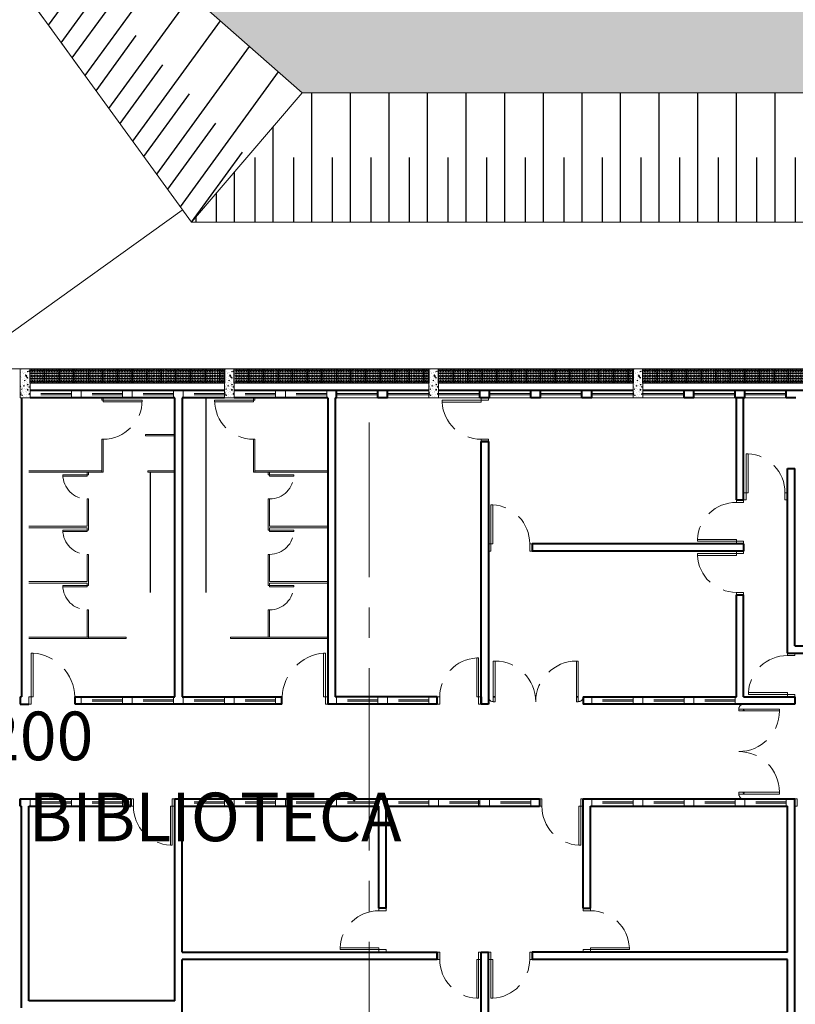
# Model space of a CAD drawing. Units: millimetres. Extents: x 2985 to 4387, y 1143 to 1640.
# Drawn here: x 3805 to 3821, y 1256 to 1276 of the extents above; entities that cross this region are included whole.
import ezdxf

# ---------------------------------------------------------------- set-up
doc = ezdxf.new("R2010")
doc.units = ezdxf.units.MM
doc.header["$LTSCALE"] = 5
doc.linetypes.add('CENTER2', pattern=[1.125, 0.75, -0.125, 0.125, -0.125])
doc.linetypes.add('HIDDEN2', pattern=[0.1875, 0.125, -0.0625])
for name, color, linetype, lineweight in [('Acessibilidade', 150, 'Continuous', 9), ('ARQ_ALV_ALT', 7, 'Continuous', 40), ('ARQ_ALV_CON', 1, 'Continuous', 0), ('ARQ_ALV_DIV', 3, 'Continuous', 20), ('ARQ_ESQ_JAN', 3, 'Continuous', 20), ('ARQ_ESQ_PEI', 2, 'Continuous', 20), ('ARQ_ESQ_POR', 3, 'Continuous', 0), ('ARQ_EST', 6, 'Continuous', 0), ('ARQ_PIS_CAL', 9, 'Continuous', 15), ('ARQ_PRJ_GER', 9, 'HIDDEN2', 5), ('EST_PIL_VIG_LAJ', 6, 'Continuous', 5), ('HATCH', 9, 'Continuous', 5), ('L1', 1, 'Continuous', 0), ('TEXTO', 7, 'Continuous', 15)]:
    doc.layers.add(name, color=color, linetype=linetype, lineweight=lineweight)
for name, color, linetype in [('ARQ_LAY_HID', 2, 'Continuous'), ('piso alerta', 10, 'Continuous'), ('Vegetação', 83, 'Continuous')]:
    doc.layers.add(name, color=color, linetype=linetype)
doc.styles.add('ARIAL', font='arial.ttf')

# ---------------------------------------------------------------- blocks, each defined once
blk = doc.blocks.new('A$C2098290F')
at = {"layer": 'piso alerta'}
blk.add_lwpolyline([(0, 25), (25, 25), (25, 0), (0, 0)], close=True, dxfattribs=at)
for centre in [(3.5, 21.5), (3.5, 17), (8, 21.5), (8, 17), (12.5, 21.5), (12.5, 17), (17, 21.5), (17, 17), (21.5, 21.5), (21.5, 17), (3.5, 12.5), (3.5, 8), (3.5, 3.5), (8, 12.5), (8, 8), (8, 3.5), (12.5, 12.5), (12.5, 8), (12.5, 3.5), (17, 12.5), (17, 8), (17, 3.5), (21.5, 12.5), (21.5, 8), (21.5, 3.5)]:
    blk.add_circle(centre, 1.5, dxfattribs=at)
blk = doc.blocks.new('A$C71732418')
at = {"layer": 'HATCH'}
h = blk.add_hatch(dxfattribs=at)
h.set_pattern_fill('AR-CONC', color=253, scale=0.025, style=0)
h.set_pattern_definition([(50, (113.45312, 45.39118), (0.17931505, -0.01568803), [0.01875, -0.20625]), (355, (113.45312, 45.39118), (-0.03468783, 0.18804803), [0.015, -0.165]), (100.4514, (113.46806, 45.38987), (0.14462735, 0.1723599), [0.01593505, -0.17528553]), (46.1842, (113.45312, 45.44118), (0.26681026, -0.04137975), [0.028125, -0.309375]), (96.6356, (113.47535, 45.43773), (0.2336657, 0.2435295), [0.0239026, -0.2629282]), (351.1842, (113.45312, 45.44118), (0.2336655, 0.2435297), [0.0225, -0.2475]), (21, (113.47812, 45.42868), (0.14922676, -0.10065472), [0.01875, -0.20625]), (326, (113.47812, 45.42868), (0.06082883, 0.1812875), [0.015, -0.165]), (71.4514, (113.49055, 45.42029), (0.21005566, 0.08063262), [0.01593505, -0.17528553]), (37.5, (113.453116, 45.39118), (0.003039964, 0.083223463), [0, -0.163, 0, -0.1675, 0, -0.165625]), (7.5, (113.45312, 45.39118), (0.06576738, 0.09860293), [0, -0.0955, 0, -0.15925, 0, -0.063125]), (327.5, (113.397366, 45.39118), (0.13345561, -0.00563872), [0, -0.0625, 0, -0.195, 0, -0.25875]), (317.5, (113.37237, 45.39118), (0.14579654, 0.02502625), [0, -0.08125, 0, -0.1295, 0, -0.18375])])
h.paths.add_polyline_path([(53.525, 20.981), (53.725, 20.981), (53.725, 21.581), (53.525, 21.581)])
h = blk.add_hatch(dxfattribs=at)
h.set_pattern_fill('AR-CONC', color=253, scale=0.025, style=0)
h.set_pattern_definition([(50, (117.65312, 45.39118), (0.17931505, -0.01568803), [0.01875, -0.20625]), (355, (117.65312, 45.39118), (-0.03468783, 0.18804803), [0.015, -0.165]), (100.4514, (117.66806, 45.38987), (0.14462735, 0.1723599), [0.01593505, -0.17528553]), (46.1842, (117.65312, 45.44118), (0.26681026, -0.04137975), [0.028125, -0.309375]), (96.6356, (117.67535, 45.43773), (0.2336657, 0.2435295), [0.0239026, -0.2629282]), (351.1842, (117.65312, 45.44118), (0.2336655, 0.2435297), [0.0225, -0.2475]), (21, (117.67812, 45.42868), (0.14922676, -0.10065472), [0.01875, -0.20625]), (326, (117.67812, 45.42868), (0.06082883, 0.1812875), [0.015, -0.165]), (71.4514, (117.69055, 45.42029), (0.21005566, 0.08063262), [0.01593505, -0.17528553]), (37.5, (117.653116, 45.39118), (0.003039964, 0.083223463), [0, -0.163, 0, -0.1675, 0, -0.165625]), (7.5, (117.65312, 45.39118), (0.06576738, 0.09860293), [0, -0.0955, 0, -0.15925, 0, -0.063125]), (327.5, (117.597366, 45.39118), (0.13345561, -0.00563872), [0, -0.0625, 0, -0.195, 0, -0.25875]), (317.5, (117.57237, 45.39118), (0.14579654, 0.02502625), [0, -0.08125, 0, -0.1295, 0, -0.18375])])
h.paths.add_polyline_path([(57.725, 20.981), (57.925, 20.981), (57.925, 21.581), (57.725, 21.581)])
h = blk.add_hatch(dxfattribs=at)
h.set_pattern_fill('AR-CONC', color=253, scale=0.025, style=0)
h.set_pattern_definition([(50, (121.85312, 45.39118), (0.17931505, -0.01568803), [0.01875, -0.20625]), (355, (121.85312, 45.39118), (-0.03468783, 0.18804803), [0.015, -0.165]), (100.4514, (121.86806, 45.38987), (0.14462735, 0.1723599), [0.01593505, -0.17528553]), (46.1842, (121.85312, 45.44118), (0.26681026, -0.04137975), [0.028125, -0.309375]), (96.6356, (121.87535, 45.43773), (0.2336657, 0.2435295), [0.0239026, -0.2629282]), (351.1842, (121.85312, 45.44118), (0.2336655, 0.2435297), [0.0225, -0.2475]), (21, (121.87812, 45.42868), (0.14922676, -0.10065472), [0.01875, -0.20625]), (326, (121.87812, 45.42868), (0.06082883, 0.1812875), [0.015, -0.165]), (71.4514, (121.89055, 45.42029), (0.21005566, 0.08063262), [0.01593505, -0.17528553]), (37.5, (121.853116, 45.39118), (0.003039964, 0.083223463), [0, -0.163, 0, -0.1675, 0, -0.165625]), (7.5, (121.85312, 45.39118), (0.06576738, 0.09860293), [0, -0.0955, 0, -0.15925, 0, -0.063125]), (327.5, (121.797366, 45.39118), (0.13345561, -0.00563872), [0, -0.0625, 0, -0.195, 0, -0.25875]), (317.5, (121.77237, 45.39118), (0.14579654, 0.02502625), [0, -0.08125, 0, -0.1295, 0, -0.18375])])
h.paths.add_polyline_path([(61.925, 20.981), (62.125, 20.981), (62.125, 21.581), (61.925, 21.581)])
h = blk.add_hatch(dxfattribs=at)
h.set_pattern_fill('AR-CONC', color=253, scale=0.025, style=0)
h.set_pattern_definition([(50, (126.05312, 45.39118), (0.17931505, -0.01568803), [0.01875, -0.20625]), (355, (126.05312, 45.39118), (-0.03468783, 0.18804803), [0.015, -0.165]), (100.4514, (126.06806, 45.38987), (0.14462735, 0.1723599), [0.01593505, -0.17528553]), (46.1842, (126.05312, 45.44118), (0.26681026, -0.04137975), [0.028125, -0.309375]), (96.6356, (126.07535, 45.43773), (0.2336657, 0.2435295), [0.0239026, -0.2629282]), (351.1842, (126.05312, 45.44118), (0.2336655, 0.2435297), [0.0225, -0.2475]), (21, (126.07812, 45.42868), (0.14922676, -0.10065472), [0.01875, -0.20625]), (326, (126.07812, 45.42868), (0.06082883, 0.1812875), [0.015, -0.165]), (71.4514, (126.09055, 45.42029), (0.21005566, 0.08063262), [0.01593505, -0.17528553]), (37.5, (126.053116, 45.39118), (0.003039964, 0.083223463), [0, -0.163, 0, -0.1675, 0, -0.165625]), (7.5, (126.05312, 45.39118), (0.06576738, 0.09860293), [0, -0.0955, 0, -0.15925, 0, -0.063125]), (327.5, (125.997366, 45.39118), (0.13345561, -0.00563872), [0, -0.0625, 0, -0.195, 0, -0.25875]), (317.5, (125.97237, 45.39118), (0.14579654, 0.02502625), [0, -0.08125, 0, -0.1295, 0, -0.18375])])
h.paths.add_polyline_path([(66.125, 20.981), (66.325, 20.981), (66.325, 21.581), (66.125, 21.581)])
at = {"color": 253, "linetype": 'CENTER2'}
blk.add_line((60.699, 6.044), (60.699, 20.477), dxfattribs=at)
at = {"layer": 'ARQ_ALV_ALT', "color": 253}
for p, q in [((57.725, 21.131), (53.725, 21.131)), ((59.825, 21.131), (57.925, 21.131)), ((60.025, 21.131), (59.825, 21.131)), ((60.025, 20.981), (60.025, 21.131)), ((60.875, 20.981), (60.875, 21.131)), ((61.075, 21.131), (60.875, 21.131)), ((61.075, 20.981), (61.075, 21.131)), ((62.975, 20.981), (62.975, 21.131)), ((63.175, 21.131), (62.975, 21.131)), ((63.175, 20.981), (63.175, 21.131)), ((64.025, 20.981), (64.025, 21.131)), ((64.225, 21.131), (64.025, 21.131)), ((64.225, 20.981), (64.225, 21.131)), ((65.075, 20.981), (65.075, 21.131)), ((65.275, 21.131), (65.075, 21.131)), ((65.275, 20.981), (65.275, 21.131)), ((67.175, 20.981), (67.175, 21.131)), ((67.375, 21.131), (67.175, 21.131)), ((67.375, 20.981), (67.375, 21.131)), ((68.225, 20.981), (68.225, 21.131)), ((68.425, 21.131), (68.225, 21.131)), ((68.425, 20.981), (68.425, 21.131)), ((69.275, 20.981), (69.275, 21.131)), ((69.475, 21.131), (69.275, 21.131)), ((53.55, 20.981), (53.55, 14.831)), ((56.7, 20.981), (53.725, 20.981)), ((56.7, 14.831), (56.7, 20.981)), ((56.85, 20.981), (56.85, 14.831)), ((57.725, 20.981), (56.85, 20.981)), ((59.85, 20.981), (57.925, 20.981)), ((59.85, 20.981), (59.85, 14.681)), ((60, 20.981), (60, 14.831)), ((60, 20.981), (60.025, 20.981)), ((61.075, 20.981), (60.875, 20.981)), ((63.175, 20.981), (62.975, 20.981)), ((64.225, 20.981), (64.025, 20.981)), ((65.275, 20.981), (65.075, 20.981)), ((67.375, 20.981), (67.175, 20.981)), ((68.425, 20.981), (68.225, 20.981)), ((68.25, 18.881), (68.25, 20.981)), ((68.4, 18.881), (68.4, 20.981)), ((69.475, 20.981), (69.275, 20.981)), ((63, 20.081), (63.15, 20.081)), ((63.15, 20.081), (63, 20.081)), ((63, 14.681), (63, 20.081)), ((63.15, 20.081), (63.15, 14.681)), ((69.3, 19.531), (69.45, 19.531)), ((69.3, 15.731), (69.3, 19.531)), ((69.45, 15.881), (69.45, 19.531)), ((68.25, 18.881), (68.4, 18.881)), ((68.4, 17.981), (64.05, 17.981)), ((64.05, 17.981), (64.05, 17.831)), ((64.05, 17.981), (64.05, 17.831)), ((68.4, 17.831), (64.05, 17.831)), ((68.4, 17.981), (68.4, 17.831)), ((68.25, 14.831), (68.25, 16.931)), ((68.25, 16.931), (68.4, 16.931)), ((68.4, 14.831), (68.4, 16.931)), ((69.45, 15.881), (74.55, 15.881)), ((69.3, 15.731), (73, 15.731)), ((53.525, 14.831), (53.525, 14.681)), ((53.525, 14.831), (53.55, 14.831)), ((54.65, 14.831), (56.7, 14.831)), ((54.65, 14.681), (54.65, 14.831)), ((56.85, 14.831), (58.9, 14.831)), ((58.9, 14.681), (58.9, 14.831)), ((62.1, 14.831), (60, 14.831)), ((62.1, 14.681), (62.1, 14.831)), ((63, 14.831), (63, 14.681)), ((65.1, 14.831), (68.25, 14.831)), ((65.1, 14.831), (65.1, 14.681)), ((68.4, 14.831), (69.45, 14.831)), ((69.45, 14.831), (69.45, 14.681)), ((53.525, 14.681), (53.7, 14.681)), ((58.9, 14.681), (54.65, 14.681)), ((62.1, 14.681), (59.85, 14.681)), ((63.15, 14.681), (63, 14.681)), ((69.45, 14.681), (65.1, 14.681)), ((53.525, 12.581), (53.525, 12.731)), ((53.525, 12.731), (53.525, 12.581)), ((53.525, 12.731), (55.8, 12.731)), ((53.525, 12.581), (53.55, 12.581)), ((53.55, 8.431), (53.55, 12.581)), ((53.7, 8.581), (53.7, 12.581)), ((53.7, 12.581), (55.8, 12.581)), ((55.8, 12.731), (55.8, 12.581)), ((55.8, 12.731), (55.8, 12.581)), ((56.7, 12.731), (64.2, 12.731)), ((56.7, 8.581), (56.7, 12.731)), ((56.85, 9.581), (56.85, 12.581)), ((56.85, 12.581), (60.9, 12.581)), ((60.9, 10.481), (60.9, 12.581)), ((61.05, 10.481), (61.05, 12.581)), ((61.05, 12.581), (64.2, 12.581)), ((64.2, 12.731), (64.2, 12.581)), ((65.1, 10.481), (65.1, 12.731)), ((65.1, 12.731), (69.45, 12.731)), ((65.25, 12.581), (69.3, 12.581)), ((65.25, 10.481), (65.25, 12.581)), ((69.3, 9.581), (69.3, 12.581)), ((69.45, 6.431), (69.45, 12.731)), ((61.05, 10.481), (60.9, 10.481)), ((65.1, 10.481), (65.25, 10.481)), ((56.85, 9.581), (62.1, 9.581)), ((62.1, 9.431), (62.1, 9.581)), ((62.1, 9.581), (62.1, 9.431)), ((63, 6.431), (63, 9.581)), ((63, 9.581), (63.15, 9.581)), ((63.15, 6.431), (63.15, 9.581)), ((69.3, 9.581), (64.05, 9.581)), ((64.05, 9.581), (64.05, 9.431)), ((56.85, 6.431), (56.85, 9.431)), ((62.1, 9.431), (56.85, 9.431)), ((69.3, 9.431), (64.05, 9.431)), ((69.3, 6.431), (69.3, 9.431)), ((56.7, 8.581), (53.7, 8.581))]:
    blk.add_line(p, q, dxfattribs=at)
at = {"layer": 'ARQ_ALV_DIV', "color": 253}
for p, q in [((55.2, 20.981), (55.2, 20.931)), ((55.23, 20.931), (55.2, 20.931)), ((55.23, 20.981), (55.23, 20.931)), ((58.32, 20.981), (58.32, 20.931)), ((58.32, 20.931), (58.35, 20.931)), ((58.35, 20.981), (58.35, 20.931)), ((55.2, 20.131), (55.2, 19.451)), ((55.23, 20.131), (55.2, 20.131)), ((55.23, 20.131), (55.23, 19.451)), ((58.32, 20.131), (58.32, 19.451)), ((58.32, 20.131), (58.35, 20.131)), ((58.35, 20.131), (58.35, 19.451)), ((53.7, 19.481), (55.2, 19.481)), ((53.7, 19.451), (55.23, 19.451)), ((54.9, 19.451), (54.9, 19.401)), ((54.93, 19.451), (54.93, 19.401)), ((56.15, 19.481), (56.7, 19.481)), ((56.15, 19.451), (56.15, 19.481)), ((56.15, 19.451), (56.7, 19.451)), ((59.85, 19.451), (58.32, 19.451)), ((59.85, 19.481), (58.35, 19.481)), ((58.62, 19.451), (58.62, 19.401)), ((58.65, 19.451), (58.65, 19.401)), ((54.9, 19.401), (54.93, 19.401)), ((58.65, 19.401), (58.62, 19.401)), ((54.9, 18.901), (54.93, 18.901)), ((54.9, 18.901), (54.9, 18.341)), ((54.93, 18.901), (54.93, 18.261)), ((58.65, 18.901), (58.62, 18.901)), ((58.62, 18.901), (58.62, 18.261)), ((58.65, 18.901), (58.65, 18.341)), ((53.7, 18.341), (54.9, 18.341)), ((53.7, 18.311), (54.9, 18.311)), ((54.9, 18.311), (54.9, 18.261)), ((54.9, 18.261), (54.93, 18.261)), ((58.65, 18.261), (58.62, 18.261)), ((59.85, 18.341), (58.65, 18.341)), ((59.85, 18.311), (58.65, 18.311)), ((58.65, 18.311), (58.65, 18.261)), ((54.9, 17.761), (54.93, 17.761)), ((54.9, 17.761), (54.9, 17.201)), ((54.93, 17.761), (54.93, 17.121)), ((58.65, 17.761), (58.62, 17.761)), ((58.62, 17.761), (58.62, 17.121)), ((58.65, 17.761), (58.65, 17.201)), ((53.7, 17.201), (54.9, 17.201)), ((53.7, 17.171), (54.9, 17.171)), ((54.9, 17.171), (54.9, 17.121)), ((54.9, 17.121), (54.93, 17.121)), ((58.65, 17.121), (58.62, 17.121)), ((59.85, 17.201), (58.65, 17.201)), ((59.85, 17.171), (58.65, 17.171)), ((58.65, 17.171), (58.65, 17.121)), ((54.9, 16.621), (54.93, 16.621)), ((54.9, 16.621), (54.9, 16.061)), ((54.93, 16.621), (54.93, 16.031)), ((58.65, 16.621), (58.62, 16.621)), ((58.62, 16.621), (58.62, 16.061)), ((58.65, 16.621), (58.65, 16.061)), ((53.7, 16.061), (55.7, 16.061)), ((53.7, 16.031), (55.7, 16.031)), ((55.7, 16.061), (55.7, 16.031)), ((59.85, 16.061), (57.85, 16.061)), ((57.85, 16.061), (57.85, 16.031)), ((59.85, 16.031), (57.85, 16.031))]:
    blk.add_line(p, q, dxfattribs=at)
blk.add_lwpolyline([(56.7, 20.228), (56.096, 20.228), (56.096, 20.198), (56.7, 20.198)], dxfattribs=at)
at = {"layer": 'ARQ_ESQ_JAN', "color": 253, "linetype": 'HIDDEN2'}
for p, q in [((54.575, 21.071), (53.725, 21.071)), ((54.575, 20.981), (54.575, 21.131)), ((54.775, 20.981), (54.775, 21.131)), ((55.625, 21.071), (54.775, 21.071)), ((55.625, 20.981), (55.625, 21.131)), ((55.825, 20.981), (55.825, 21.131)), ((56.675, 21.071), (55.825, 21.071)), ((56.675, 20.981), (56.675, 21.131)), ((56.875, 20.981), (56.875, 21.131)), ((57.725, 21.071), (56.875, 21.071)), ((58.775, 21.071), (57.925, 21.071)), ((58.775, 20.981), (58.775, 21.131)), ((58.975, 20.981), (58.975, 21.131)), ((59.825, 21.071), (58.975, 21.071)), ((59.825, 20.981), (59.825, 21.131)), ((54.575, 21.041), (53.725, 21.041)), ((55.625, 21.041), (54.775, 21.041)), ((56.675, 21.041), (55.825, 21.041)), ((57.725, 21.041), (56.875, 21.041)), ((58.775, 21.041), (57.925, 21.041)), ((59.825, 21.041), (58.975, 21.041)), ((54.775, 14.831), (54.775, 14.681)), ((55.625, 14.681), (55.625, 14.831)), ((55.825, 14.681), (55.825, 14.831)), ((56.675, 14.681), (56.675, 14.831)), ((56.875, 14.831), (56.875, 14.681)), ((57.725, 14.681), (57.725, 14.831)), ((57.925, 14.681), (57.925, 14.831)), ((58.775, 14.681), (58.775, 14.831)), ((60.025, 14.681), (60.025, 14.831)), ((60.875, 14.681), (60.875, 14.831)), ((61.075, 14.831), (61.075, 14.681)), ((61.925, 14.681), (61.925, 14.831)), ((65.275, 14.831), (65.275, 14.681)), ((66.125, 14.681), (66.125, 14.831)), ((66.325, 14.681), (66.325, 14.831)), ((67.175, 14.681), (67.175, 14.831)), ((67.375, 14.831), (67.375, 14.681)), ((68.225, 14.681), (68.225, 14.831)), ((55.625, 14.771), (54.775, 14.771)), ((55.625, 14.741), (54.775, 14.741)), ((56.675, 14.771), (55.825, 14.771)), ((56.675, 14.741), (55.825, 14.741)), ((57.725, 14.771), (56.875, 14.771)), ((57.725, 14.741), (56.875, 14.741)), ((58.775, 14.771), (57.925, 14.771)), ((58.775, 14.741), (57.925, 14.741)), ((60.875, 14.771), (60.025, 14.771)), ((60.875, 14.741), (60.025, 14.741)), ((61.925, 14.771), (61.075, 14.771)), ((61.925, 14.741), (61.075, 14.741)), ((66.125, 14.771), (65.275, 14.771)), ((66.125, 14.741), (65.275, 14.741)), ((67.175, 14.771), (66.325, 14.771)), ((67.175, 14.741), (66.325, 14.741)), ((68.225, 14.771), (67.375, 14.771)), ((68.225, 14.741), (67.375, 14.741)), ((53.725, 12.581), (53.725, 12.731)), ((54.575, 12.671), (53.725, 12.671)), ((54.575, 12.641), (53.725, 12.641)), ((54.575, 12.581), (54.575, 12.731)), ((54.775, 12.731), (54.775, 12.581)), ((55.625, 12.671), (54.775, 12.671)), ((55.625, 12.641), (54.775, 12.641)), ((55.625, 12.581), (55.625, 12.731)), ((56.875, 12.731), (56.875, 12.581)), ((57.725, 12.671), (56.875, 12.671)), ((57.725, 12.641), (56.875, 12.641)), ((57.725, 12.581), (57.725, 12.731)), ((57.925, 12.581), (57.925, 12.731)), ((58.775, 12.671), (57.925, 12.671)), ((58.775, 12.641), (57.925, 12.641)), ((58.775, 12.581), (58.775, 12.731)), ((58.975, 12.731), (58.975, 12.581)), ((59.825, 12.671), (58.975, 12.671)), ((59.825, 12.641), (58.975, 12.641)), ((59.825, 12.581), (59.825, 12.731)), ((60.025, 12.581), (60.025, 12.731)), ((60.875, 12.671), (60.025, 12.671)), ((60.875, 12.641), (60.025, 12.641)), ((60.875, 12.581), (60.875, 12.731)), ((61.075, 12.731), (61.075, 12.581)), ((61.925, 12.671), (61.075, 12.671)), ((61.925, 12.641), (61.075, 12.641)), ((61.925, 12.581), (61.925, 12.731)), ((62.125, 12.581), (62.125, 12.731)), ((62.975, 12.671), (62.125, 12.671)), ((62.975, 12.641), (62.125, 12.641)), ((62.975, 12.581), (62.975, 12.731)), ((63.175, 12.731), (63.175, 12.581)), ((64.025, 12.671), (63.175, 12.671)), ((64.025, 12.641), (63.175, 12.641)), ((64.025, 12.581), (64.025, 12.731)), ((65.275, 12.731), (65.275, 12.581)), ((66.125, 12.671), (65.275, 12.671)), ((66.125, 12.641), (65.275, 12.641)), ((66.125, 12.581), (66.125, 12.731)), ((66.325, 12.581), (66.325, 12.731)), ((67.175, 12.671), (66.325, 12.671)), ((67.175, 12.641), (66.325, 12.641)), ((67.175, 12.581), (67.175, 12.731)), ((67.375, 12.731), (67.375, 12.581)), ((68.225, 12.671), (67.375, 12.671)), ((68.225, 12.641), (67.375, 12.641)), ((68.225, 12.581), (68.225, 12.731)), ((68.425, 12.581), (68.425, 12.731)), ((69.275, 12.671), (68.425, 12.671)), ((69.275, 12.641), (68.425, 12.641)), ((69.275, 12.581), (69.275, 12.731))]:
    blk.add_line(p, q, dxfattribs=at)
at = {"layer": 'ARQ_ESQ_JAN', "color": 253, "linetype": 'Continuous'}
for p, q in [((60.875, 21.071), (60.025, 21.071)), ((61.925, 21.071), (61.075, 21.071)), ((62.975, 21.071), (62.125, 21.071)), ((64.025, 21.071), (63.175, 21.071)), ((65.075, 21.071), (64.225, 21.071)), ((66.125, 21.071), (65.275, 21.071)), ((67.175, 21.071), (66.325, 21.071)), ((68.225, 21.071), (67.375, 21.071)), ((69.275, 21.071), (68.425, 21.071)), ((60.875, 21.041), (60.025, 21.041)), ((61.925, 21.041), (61.075, 21.041)), ((62.975, 21.041), (62.125, 21.041)), ((64.025, 21.041), (63.175, 21.041)), ((65.075, 21.041), (64.225, 21.041)), ((66.125, 21.041), (65.275, 21.041)), ((67.175, 21.041), (66.325, 21.041)), ((68.225, 21.041), (67.375, 21.041)), ((69.275, 21.041), (68.425, 21.041)), ((62.95, 12.581), (62.95, 12.731))]:
    blk.add_line(p, q, dxfattribs=at)
at = {"layer": 'ARQ_ESQ_PEI', "color": 253}
for p, q in [((60.875, 21.131), (60.025, 21.131)), ((61.925, 21.131), (61.075, 21.131)), ((62.975, 21.131), (62.125, 21.131)), ((64.025, 21.131), (63.175, 21.131)), ((65.075, 21.131), (64.225, 21.131)), ((66.125, 21.131), (65.275, 21.131)), ((67.175, 21.131), (66.325, 21.131)), ((68.225, 21.131), (67.375, 21.131)), ((69.275, 21.131), (68.425, 21.131)), ((60.875, 20.981), (60.025, 20.981)), ((61.925, 20.981), (61.075, 20.981)), ((62.975, 20.981), (62.125, 20.981)), ((64.025, 20.981), (63.175, 20.981)), ((65.075, 20.981), (64.225, 20.981)), ((66.125, 20.981), (65.275, 20.981)), ((67.175, 20.981), (66.325, 20.981)), ((68.225, 20.981), (67.375, 20.981)), ((69.275, 20.981), (68.425, 20.981))]:
    blk.add_line(p, q, dxfattribs=at)
at = {"layer": 'ARQ_ESQ_POR', "color": 253, "linetype": 'Continuous'}
blk.add_line((62.95, 14.681), (62.95, 14.831), dxfattribs=at)
at = {"layer": 'ARQ_ESQ_POR', "color": 253}
for points in [[(55.23, 20.931), (55.23, 20.901), (56.03, 20.901), (56.03, 20.931)], [(58.32, 20.931), (58.32, 20.901), (57.52, 20.901), (57.52, 20.931)], [(63, 20.931), (63, 20.891), (62.2, 20.891), (62.2, 20.931)], [(63.15, 20.981), (63.15, 20.931), (63, 20.931), (63, 20.981)], [(63.15, 20.131), (63.15, 20.081), (63, 20.081), (63, 20.131)], [(68.45, 19.031), (68.49, 19.031), (68.49, 19.831), (68.45, 19.831)], [(54.4, 19.401), (54.4, 19.371), (54.9, 19.371), (54.9, 19.401)], [(59.15, 19.401), (59.15, 19.371), (58.65, 19.371), (58.65, 19.401)], [(68.25, 18.831), (68.25, 18.881), (68.4, 18.881), (68.4, 18.831)], [(68.4, 19.031), (68.45, 19.031), (68.45, 18.881), (68.4, 18.881)], [(69.25, 19.031), (69.3, 19.031), (69.3, 18.881), (69.25, 18.881)], [(63.2, 17.981), (63.24, 17.981), (63.24, 18.781), (63.2, 18.781)], [(54.4, 18.261), (54.4, 18.231), (54.9, 18.231), (54.9, 18.261)], [(59.15, 18.261), (59.15, 18.231), (58.65, 18.231), (58.65, 18.261)], [(68.25, 18.031), (68.25, 18.071), (67.45, 18.071), (67.45, 18.031)], [(68.25, 17.981), (68.25, 18.031), (68.4, 18.031), (68.4, 17.981)], [(63.15, 17.981), (63.2, 17.981), (63.2, 17.831), (63.15, 17.831)], [(64, 17.981), (64.05, 17.981), (64.05, 17.831), (64, 17.831)], [(68.25, 17.831), (68.25, 17.781), (68.4, 17.781), (68.4, 17.831)], [(68.25, 17.781), (68.25, 17.741), (67.45, 17.741), (67.45, 17.781)], [(54.4, 17.121), (54.4, 17.091), (54.9, 17.091), (54.9, 17.121)], [(59.15, 17.121), (59.15, 17.091), (58.65, 17.091), (58.65, 17.121)], [(68.25, 16.981), (68.25, 16.931), (68.4, 16.931), (68.4, 16.981)], [(53.79, 15.731), (53.75, 15.731), (53.75, 14.831), (53.79, 14.831)], [(59.76, 15.731), (59.8, 15.731), (59.8, 14.831), (59.76, 14.831)], [(62.95, 14.831), (62.91, 14.831), (62.91, 15.631), (62.95, 15.631)], [(69.3, 15.681), (69.3, 15.731), (69.45, 15.731), (69.45, 15.681)], [(63.248, 15.566), (63.29, 15.566), (63.29, 14.731), (63.248, 14.731)], [(65, 15.566), (64.96, 15.566), (64.96, 14.731), (65, 14.731)], [(53.7, 14.831), (53.75, 14.831), (53.75, 14.681), (53.7, 14.681)], [(59.85, 14.831), (59.8, 14.831), (59.8, 14.681), (59.85, 14.681)], [(62.15, 14.831), (62.1, 14.831), (62.1, 14.681), (62.15, 14.681)], [(63, 14.831), (62.95, 14.831), (62.95, 14.681), (63, 14.681)], [(69.3, 14.881), (69.3, 14.921), (68.5, 14.921), (68.5, 14.881)], [(69.3, 14.831), (69.3, 14.881), (69.45, 14.881), (69.45, 14.831)], [(69.135, 14.581), (69.135, 14.541), (68.3, 14.541), (68.3, 14.581)], [(69.135, 12.83), (69.135, 12.871), (68.3, 12.871), (68.3, 12.83)], [(55.8, 12.581), (55.85, 12.581), (55.85, 12.731), (55.8, 12.731)], [(56.65, 12.581), (56.61, 12.581), (56.61, 11.781), (56.65, 11.781)], [(56.65, 12.581), (56.7, 12.581), (56.7, 12.731), (56.65, 12.731)], [(64.2, 12.581), (64.25, 12.581), (64.25, 12.731), (64.2, 12.731)], [(65.05, 12.581), (65.01, 12.581), (65.01, 11.781), (65.05, 11.781)], [(65.05, 12.581), (65.1, 12.581), (65.1, 12.731), (65.05, 12.731)], [(69.45, 12.581), (69.5, 12.581), (69.5, 12.731), (69.45, 12.731)], [(60.9, 10.431), (60.9, 10.481), (61.05, 10.481), (61.05, 10.431)], [(65.25, 10.431), (65.25, 10.481), (65.1, 10.481), (65.1, 10.431)], [(60.9, 9.631), (60.9, 9.671), (60.1, 9.671), (60.1, 9.631)], [(60.9, 9.581), (60.9, 9.631), (61.05, 9.631), (61.05, 9.581)], [(62.15, 9.431), (62.1, 9.431), (62.1, 9.581), (62.15, 9.581)], [(63, 9.431), (62.95, 9.431), (62.95, 9.581), (63, 9.581)], [(63.15, 9.431), (63.2, 9.431), (63.2, 9.581), (63.15, 9.581)], [(64, 9.431), (64.05, 9.431), (64.05, 9.581), (64, 9.581)], [(65.25, 9.581), (65.25, 9.631), (65.1, 9.631), (65.1, 9.581)], [(65.25, 9.631), (65.25, 9.671), (66.05, 9.671), (66.05, 9.631)], [(62.95, 9.431), (62.91, 9.431), (62.91, 8.631), (62.95, 8.631)], [(63.2, 9.431), (63.24, 9.431), (63.24, 8.631), (63.2, 8.631)]]:
    blk.add_lwpolyline(points, close=True, dxfattribs=at)
for centre in [(63.269, 14.831), (64.98, 14.831), (68.4, 14.562), (68.4, 12.851)]:
    blk.add_circle(centre, 0.00921, dxfattribs=at)
at = {"layer": 'ARQ_LAY_HID', "color": 253}
for p, q in [((57.35, 16.981), (57.35, 20.981)), ((56.2, 16.981), (56.2, 19.451))]:
    blk.add_line(p, q, dxfattribs=at)
at = {"layer": 'ARQ_PIS_CAL', "color": 253}
blk.add_line((75.426, 21.581), (31.415, 21.581), dxfattribs=at)
at = {"layer": 'ARQ_PRJ_GER', "color": 253}
for centre, radius, start, end in [((55.23, 20.931), 0.8, 270, 0), ((58.32, 20.931), 0.8, 180, 270), ((63, 20.931), 0.8, 182.866, 270), ((68.45, 19.032), 0.8, 0, 87.134), ((54.9, 19.401), 0.5, 180, 270), ((58.65, 19.401), 0.5, 270, 360), ((63.2, 17.982), 0.8, 0, 87.134), ((68.249, 18.031), 0.8, 90, 177.134), ((54.9, 18.261), 0.5, 180, 270), ((58.65, 18.261), 0.5, 270, 360), ((68.249, 17.781), 0.8, 182.866, 270), ((54.9, 17.121), 0.5, 180, 270), ((58.65, 17.121), 0.5, 270, 360), ((53.708, 14.793), 0.942, 2.34, 85.0561), ((59.85, 14.793), 0.942, 94.9439, 177.66), ((62.95, 14.832), 0.8, 92.866, 180), ((69.299, 14.881), 0.8, 90, 177.134), ((63.29, 14.731), 0.835, 0, 90), ((64.96, 14.731), 0.835, 90, 180), ((63.248, 14.831), 0.0988, 180, 270), ((65.001, 14.831), 0.0988, 270, 0), ((68.4, 14.583), 0.0988, 90, 180), ((68.3, 14.541), 0.835, 270, 0), ((68.3, 12.871), 0.835, 0, 90), ((68.4, 12.83), 0.0988, 180, 270), ((56.65, 12.58), 0.8, 180, 267.134), ((65.05, 12.58), 0.8, 180, 267.134), ((60.899, 9.631), 0.8, 90, 177.134), ((65.251, 9.631), 0.8, 2.866, 90), ((62.95, 9.43), 0.8, 180, 267.134), ((63.2, 9.43), 0.8, 272.866, 0)]:
    blk.add_arc(centre, radius, start, end, dxfattribs=at)
at = {"layer": 'EST_PIL_VIG_LAJ', "color": 253}
for points in [[(53.525, 21.581), (53.725, 21.581), (53.725, 20.981), (53.525, 20.981)], [(57.725, 21.581), (57.925, 21.581), (57.925, 20.981), (57.725, 20.981)], [(61.925, 21.581), (62.125, 21.581), (62.125, 20.981), (61.925, 20.981)], [(66.125, 21.581), (66.325, 21.581), (66.325, 20.981), (66.125, 20.981)]]:
    blk.add_lwpolyline(points, close=True, dxfattribs=at)
blk = doc.blocks.new('A$C63C7263A')
at = {"layer": 'EST_PIL_VIG_LAJ', "color": 253}
for points in [[(28.108, -0.985), (28.308, -0.985), (28.308, -1.585), (28.108, -1.585)], [(32.308, -0.985), (32.508, -0.985), (32.508, -1.585), (32.308, -1.585)]]:
    blk.add_lwpolyline(points, close=True, dxfattribs=at)

msp = doc.modelspace()

# ---------------------------------------------------------------- hatches: boundary and pattern name
at = {"layer": 'HATCH'}
h = msp.add_hatch(dxfattribs=at)
h.set_pattern_fill('AR-CONC', color=253, scale=0.025, style=0)
h.set_pattern_definition([(50, (3864.64834, 1292.9152), (0.17931505, -0.01568803), [0.01875, -0.20625]), (355, (3864.64834, 1292.9152), (-0.03468783, 0.18804803), [0.015, -0.165]), (100.4514, (3864.66328, 1292.9139), (0.14462735, 0.1723599), [0.01593505, -0.17528553]), (46.1842, (3864.64834, 1292.9652), (0.26681026, -0.04137975), [0.028125, -0.309375]), (96.6356, (3864.67057, 1292.96175), (0.2336657, 0.2435295), [0.0239026, -0.2629282]), (351.1842, (3864.64834, 1292.9652), (0.2336655, 0.2435297), [0.0225, -0.2475]), (21, (3864.67334, 1292.9527), (0.14922676, -0.10065472), [0.01875, -0.20625]), (326, (3864.67334, 1292.9527), (0.06082883, 0.1812875), [0.015, -0.165]), (71.4514, (3864.68578, 1292.94431), (0.21005566, 0.08063262), [0.01593505, -0.17528553]), (37.5, (3864.64834, 1292.9152), (0.003039964, 0.083223463), [0, -0.163, 0, -0.1675, 0, -0.165625]), (7.5, (3864.64834, 1292.9152), (0.06576738, 0.09860293), [0, -0.0955, 0, -0.15925, 0, -0.063125]), (327.5, (3864.59259, 1292.9152), (0.13345561, -0.00563872), [0, -0.0625, 0, -0.195, 0, -0.25875]), (317.5, (3864.56759, 1292.9152), (0.14579654, 0.02502625), [0, -0.08125, 0, -0.1295, 0, -0.18375])])
h.paths.add_polyline_path([(3804.7198, 1268.5055), (3804.9198, 1268.5055), (3804.9198, 1269.1055), (3804.7198, 1269.1055)])
h = msp.add_hatch(dxfattribs=at)
h.set_pattern_fill('AR-CONC', color=253, scale=0.025, style=0)
h.set_pattern_definition([(50, (3868.84834, 1292.9152), (0.17931505, -0.01568803), [0.01875, -0.20625]), (355, (3868.84834, 1292.9152), (-0.03468783, 0.18804803), [0.015, -0.165]), (100.4514, (3868.86328, 1292.9139), (0.14462735, 0.1723599), [0.01593505, -0.17528553]), (46.1842, (3868.84834, 1292.9652), (0.26681026, -0.04137975), [0.028125, -0.309375]), (96.6356, (3868.87057, 1292.96175), (0.2336657, 0.2435295), [0.0239026, -0.2629282]), (351.1842, (3868.84834, 1292.9652), (0.2336655, 0.2435297), [0.0225, -0.2475]), (21, (3868.87334, 1292.9527), (0.14922676, -0.10065472), [0.01875, -0.20625]), (326, (3868.87334, 1292.9527), (0.06082883, 0.1812875), [0.015, -0.165]), (71.4514, (3868.88578, 1292.94431), (0.21005566, 0.08063262), [0.01593505, -0.17528553]), (37.5, (3868.84834, 1292.9152), (0.003039964, 0.083223463), [0, -0.163, 0, -0.1675, 0, -0.165625]), (7.5, (3868.84834, 1292.9152), (0.06576738, 0.09860293), [0, -0.0955, 0, -0.15925, 0, -0.063125]), (327.5, (3868.79259, 1292.9152), (0.13345561, -0.00563872), [0, -0.0625, 0, -0.195, 0, -0.25875]), (317.5, (3868.76759, 1292.9152), (0.14579654, 0.02502625), [0, -0.08125, 0, -0.1295, 0, -0.18375])])
h.paths.add_polyline_path([(3808.9198, 1268.5055), (3809.1198, 1268.5055), (3809.1198, 1269.1055), (3808.9198, 1269.1055)])
h = msp.add_hatch(dxfattribs=at)
h.set_pattern_fill('AR-CONC', color=253, scale=0.025, style=0)
h.set_pattern_definition([(50, (3873.04834, 1292.9152), (0.17931505, -0.01568803), [0.01875, -0.20625]), (355, (3873.04834, 1292.9152), (-0.03468783, 0.18804803), [0.015, -0.165]), (100.4514, (3873.06328, 1292.9139), (0.14462735, 0.1723599), [0.01593505, -0.17528553]), (46.1842, (3873.04834, 1292.9652), (0.26681026, -0.04137975), [0.028125, -0.309375]), (96.6356, (3873.07057, 1292.96175), (0.2336657, 0.2435295), [0.0239026, -0.2629282]), (351.1842, (3873.04834, 1292.9652), (0.2336655, 0.2435297), [0.0225, -0.2475]), (21, (3873.07334, 1292.9527), (0.14922676, -0.10065472), [0.01875, -0.20625]), (326, (3873.07334, 1292.9527), (0.06082883, 0.1812875), [0.015, -0.165]), (71.4514, (3873.08578, 1292.94431), (0.21005566, 0.08063262), [0.01593505, -0.17528553]), (37.5, (3873.04834, 1292.9152), (0.003039964, 0.083223463), [0, -0.163, 0, -0.1675, 0, -0.165625]), (7.5, (3873.04834, 1292.9152), (0.06576738, 0.09860293), [0, -0.0955, 0, -0.15925, 0, -0.063125]), (327.5, (3872.99259, 1292.9152), (0.13345561, -0.00563872), [0, -0.0625, 0, -0.195, 0, -0.25875]), (317.5, (3872.96759, 1292.9152), (0.14579654, 0.02502625), [0, -0.08125, 0, -0.1295, 0, -0.18375])])
h.paths.add_polyline_path([(3813.1198, 1268.5055), (3813.3198, 1268.5055), (3813.3198, 1269.1055), (3813.1198, 1269.1055)])
h = msp.add_hatch(dxfattribs=at)
h.set_pattern_fill('AR-CONC', color=253, scale=0.025, style=0)
h.set_pattern_definition([(50, (3877.24834, 1292.9152), (0.17931505, -0.01568803), [0.01875, -0.20625]), (355, (3877.24834, 1292.9152), (-0.03468783, 0.18804803), [0.015, -0.165]), (100.4514, (3877.26328, 1292.9139), (0.14462735, 0.1723599), [0.01593505, -0.17528553]), (46.1842, (3877.24834, 1292.9652), (0.26681026, -0.04137975), [0.028125, -0.309375]), (96.6356, (3877.27057, 1292.96175), (0.2336657, 0.2435295), [0.0239026, -0.2629282]), (351.1842, (3877.24834, 1292.9652), (0.2336655, 0.2435297), [0.0225, -0.2475]), (21, (3877.27334, 1292.9527), (0.14922676, -0.10065472), [0.01875, -0.20625]), (326, (3877.27334, 1292.9527), (0.06082883, 0.1812875), [0.015, -0.165]), (71.4514, (3877.28578, 1292.94431), (0.21005566, 0.08063262), [0.01593505, -0.17528553]), (37.5, (3877.24834, 1292.9152), (0.003039964, 0.083223463), [0, -0.163, 0, -0.1675, 0, -0.165625]), (7.5, (3877.24834, 1292.9152), (0.06576738, 0.09860293), [0, -0.0955, 0, -0.15925, 0, -0.063125]), (327.5, (3877.19259, 1292.9152), (0.13345561, -0.00563872), [0, -0.0625, 0, -0.195, 0, -0.25875]), (317.5, (3877.16759, 1292.9152), (0.14579654, 0.02502625), [0, -0.08125, 0, -0.1295, 0, -0.18375])])
h.paths.add_polyline_path([(3817.3198, 1268.5055), (3817.5198, 1268.5055), (3817.5198, 1269.1055), (3817.3198, 1269.1055)])
at = {"layer": 'Vegetação'}
h = msp.add_hatch(dxfattribs=at)
h.set_pattern_fill('AR-SAND', color=256, scale=0.04)
edge = h.paths.add_edge_path()
edge.add_line((3776.1379, 1245.5152), (3776.1379, 1226.6382))
edge.add_line((3776.1379, 1226.6382), (3780.0294, 1226.6494))
edge.add_line((3780.0294, 1226.6494), (3780.0294, 1223.8019))
edge.add_line((3780.0294, 1223.8019), (3788.8184, 1223.7994))
edge.add_line((3788.8184, 1223.7994), (3788.8202, 1224.2651))
edge.add_line((3788.8202, 1224.2651), (3876.3089, 1223.9241))
edge.add_line((3876.3089, 1223.9241), (3873.269, 1402.1823))
edge.add_line((3873.269, 1402.1823), (3903.9752, 1501.2616))
edge.add_line((3903.9752, 1501.2616), (3865.3316, 1396.787))
edge.add_line((3865.3316, 1396.787), (3866.867, 1396.787))
edge.add_line((3866.867, 1396.787), (3866.9351, 1350.2556))
edge.add_line((3866.9351, 1350.2556), (3829.8847, 1350.2556))
edge.add_line((3829.8847, 1350.2556), (3829.8847, 1396.787))
edge.add_line((3829.8847, 1396.787), (3865.0648, 1396.787))
edge.add_line((3865.0648, 1396.787), (3903.9752, 1501.2616))
edge.add_line((3903.9752, 1501.2616), (3873.3198, 1517.1602))
edge.add_line((3873.3198, 1517.1602), (3873.3073, 1465.1775))
edge.add_arc((3863.3073, 1465.1775), 10, 331.71818, 360, ccw=False)
edge.add_line((3872.1136, 1460.4394), (3839.6149, 1400.0363))
edge.add_line((3839.6149, 1400.0363), (3831.6836, 1404.3043))
edge.add_line((3831.6836, 1404.3043), (3810.0658, 1364.1251))
edge.add_line((3810.0658, 1364.1251), (3791.755, 1368.5186))
edge.add_arc((3779.2141, 1412.8436), 46.065, 270, 285.79786, ccw=False)
edge.add_arc((3779.2141, 1412.8436), 46.065, 246.58206, 270, ccw=False)
edge.add_line((3760.9062, 1370.573), (3764.6122, 1365.9423))
edge.add_line((3764.6122, 1365.9423), (3754.1311, 1357.554))
edge.add_line((3754.1311, 1357.554), (3753.4156, 1358.448))
edge.add_line((3753.4156, 1358.448), (3735.7189, 1344.2785))
edge.add_line((3735.7189, 1344.2785), (3738.2401, 1340.8083))
edge.add_line((3738.2401, 1340.8083), (3740.5435, 1342.4818))
edge.add_line((3740.5435, 1342.4818), (3743.0421, 1338.9905))
edge.add_line((3743.0421, 1338.9905), (3780.9051, 1366.8097))
edge.add_arc((3778.0619, 1424.7647), 58.0247, 272.808653, 283.649846)
edge.add_line((3791.755, 1368.3788), (3802.0255, 1354.2427))
edge.add_line((3802.0255, 1354.2427), (3817.1608, 1341.5682))
edge.add_line((3817.1608, 1341.5682), (3813.0634, 1338.5399))
edge.add_line((3813.0634, 1338.5399), (3813.4607, 1337.993))
edge.add_line((3813.4607, 1337.993), (3813.4607, 1330.5732))
edge.add_line((3813.4607, 1330.5732), (3816.6607, 1330.5732))
edge.add_line((3816.6607, 1330.5732), (3816.6607, 1339.3732))
edge.add_line((3816.6607, 1339.3732), (3867.4607, 1339.3732))
edge.add_line((3867.4607, 1339.3732), (3867.4607, 1318.7732))
edge.add_line((3867.4607, 1318.7732), (3816.6607, 1318.7732))
edge.add_line((3816.6607, 1318.7732), (3816.6607, 1327.5732))
edge.add_line((3816.6607, 1327.5732), (3813.9607, 1327.5732))
edge.add_line((3813.9607, 1327.5732), (3813.9607, 1317.3731))
edge.add_line((3813.9607, 1317.3731), (3836.7007, 1317.3731))
edge.add_line((3836.7007, 1317.3731), (3836.7007, 1313.3731))
edge.add_line((3836.7007, 1313.3731), (3813.9607, 1313.3731))
edge.add_line((3813.9607, 1313.3731), (3813.9607, 1301.8731))
edge.add_line((3813.9607, 1301.8731), (3816.9607, 1301.8731))
edge.add_line((3816.9607, 1301.8731), (3816.9607, 1311.6538))
edge.add_line((3816.9607, 1311.6538), (3866.9448, 1311.6538))
edge.add_line((3866.9448, 1311.6538), (3866.9448, 1291.6538))
edge.add_line((3866.9448, 1291.6538), (3816.9607, 1291.6538))
edge.add_line((3816.9607, 1291.6538), (3816.9607, 1298.8731))
edge.add_line((3816.9607, 1298.8731), (3811.9607, 1298.8731))
edge.add_line((3811.9607, 1298.8731), (3811.9607, 1337.5057))
edge.add_line((3811.9607, 1337.5057), (3811.8559, 1337.6475))
edge.add_line((3811.8559, 1337.6475), (3781.5701, 1315.2639))
edge.add_line((3781.5701, 1315.2639), (3787.8398, 1300.2034))
edge.add_line((3787.8398, 1300.2034), (3798.8661, 1285.0269))
edge.add_line((3798.8661, 1285.0269), (3810.5136, 1274.7847))
edge.add_line((3810.5136, 1274.7847), (3832.6268, 1274.7826))
edge.add_line((3832.6268, 1274.7826), (3832.6268, 1245.5152))
edge.add_line((3832.6268, 1245.5152), (3776.1379, 1245.5152))
h.paths.add_polyline_path([(3833.3001, 1255.7785), (3842.4434, 1255.7785), (3842.4434, 1259.0182), (3833.3001, 1259.0182)], flags=16)
h.paths.add_polyline_path([(3785.0892, 1307.0188), (3795.7324, 1307.0188), (3795.7324, 1309.2552), (3785.0892, 1309.2552)], flags=16)
h.paths.add_polyline_path([(3780.7733, 1294.6565), (3795.3309, 1294.6565), (3795.3309, 1298.9134), (3780.7733, 1298.9134)], flags=17)
h.paths.add_polyline_path([(3786.8532, 1304.7739), (3796.6104, 1304.7739), (3796.6104, 1307.0136), (3786.8532, 1307.0136)], flags=16)
h.paths.add_polyline_path([(3777.2341, 1228.4165), (3786.3773, 1228.4165), (3786.3773, 1231.6562), (3777.2341, 1231.6562)], flags=16)
h.paths.add_polyline_path([(3814.2099, 1345.7312), (3823.4559, 1345.7312), (3823.4559, 1348.9803), (3814.2099, 1348.9803)], flags=16)
h.paths.add_polyline_path([(3816.9727, 1341.4263), (3826.2186, 1341.4263), (3826.2186, 1344.6754), (3816.9727, 1344.6754)], flags=16)
h.paths.add_polyline_path([(3800.5662, 1359.267), (3809.8036, 1359.267), (3809.8036, 1364.5264), (3800.5662, 1364.5264)], flags=16)
h = msp.add_hatch(dxfattribs=at)
h.set_pattern_fill('ANSI31', color=256, scale=0.25, angle=9)
h.set_pattern_definition([(54, (3808.2424, 1272.1216), (-0.642157, 0.466555), [])])
h.paths.add_polyline_path([(3798.8661, 1285.0269), (3808.2424, 1272.1216), (3809.3979, 1273.4357)])
h = msp.add_hatch(dxfattribs=at)
h.set_pattern_fill('ANSI31', color=256, scale=0.25, angle=9)
h.paths.add_polyline_path([(3798.8661, 1285.0269), (3808.2424, 1272.1216), (3810.5534, 1274.7497)])
h = msp.add_hatch(dxfattribs=at)
h.set_pattern_fill('ANSI31', color=256, scale=0.25, angle=45)
h.set_pattern_definition([(90, (3828.1775, 1272.1216), (-0.79375, 2e-16), [])])
h.paths.add_polyline_path([(3808.2424, 1272.1216), (3828.6002, 1272.1216), (3832.6268, 1274.7826), (3810.516, 1274.7826)])
h = msp.add_hatch(dxfattribs=at)
h.set_pattern_fill('ANSI31', color=256, scale=0.25, angle=45)
h.set_pattern_definition([(90, (3828.6002, 1272.1216), (-0.79375, 2e-16), [])])
h.paths.add_polyline_path([(3828.6002, 1272.1216), (3808.2424, 1272.1216), (3809.3792, 1273.4521), (3830.6135, 1273.4521)])

# ---------------------------------------------------------------- linework, layer by layer
at = {"layer": 'ARQ_ALV_ALT', "color": 253}
for p, q in [((3808.9198, 1268.6555), (3804.9198, 1268.6555)), ((3813.1198, 1268.6555), (3809.1198, 1268.6555)), ((3817.3198, 1268.6555), (3813.3198, 1268.6555)), ((3821.5198, 1268.6555), (3817.5198, 1268.6555))]:
    msp.add_line(p, q, dxfattribs=at)
at = {"layer": 'ARQ_EST', "color": 253}
for points in [[(3804.7198, 1269.1055), (3804.9198, 1269.1055), (3804.9198, 1268.5055), (3804.7198, 1268.5055)], [(3808.9198, 1269.1055), (3809.1198, 1269.1055), (3809.1198, 1268.5055), (3808.9198, 1268.5055)], [(3813.1198, 1269.1055), (3813.3198, 1269.1055), (3813.3198, 1268.5055), (3813.1198, 1268.5055)], [(3817.3198, 1269.1055), (3817.5198, 1269.1055), (3817.5198, 1268.5055), (3817.3198, 1268.5055)]]:
    msp.add_lwpolyline(points, close=True, dxfattribs=at)
at = {"layer": 'ARQ_PIS_CAL', "color": 253}
msp.add_line((3826.6211, 1269.1055), (3782.6098, 1269.1055), dxfattribs=at)
at = {"layer": 'ARQ_PRJ_GER', "color": 253}
msp.add_line((3805.9266, 1275.3089), (3787.6465, 1300.4694), dxfattribs=at)
at = {"layer": 'HATCH', "color": 253}
msp.add_line((3802.8723, 1268.6555), (3808.0509, 1272.3692), dxfattribs=at)
at = {"layer": 'L1', "color": 253}
for p in [(3773.6718, 1319.7039), (3810.516, 1274.7826)]:
    msp.add_line(p, (3808.2424, 1272.1216), dxfattribs=at)
for points in [[(3798.8661, 1285.0269), (3810.516, 1274.7826), (3832.6268, 1274.7826), (3832.6268, 1245.5152), (3776.1379, 1245.5152)], [(3808.2424, 1272.1216), (3828.6002, 1272.1216), (3828.6002, 1249.6156), (3778.6631, 1249.6156), (3778.6631, 1253.3555)]]:
    msp.add_lwpolyline(points, dxfattribs=at)
at = {"layer": 'piso alerta'}
for points in [[(3808.8198, 1268.8055), (3808.8198, 1269.1055), (3808.9198, 1269.1055), (3808.9198, 1268.8055)], [(3813.0198, 1268.8055), (3813.0198, 1269.1055), (3813.1198, 1269.1055), (3813.1198, 1268.8055)], [(3817.2198, 1268.8055), (3817.2198, 1269.1055), (3817.3198, 1269.1055), (3817.3198, 1268.8055)]]:
    msp.add_lwpolyline(points, close=True, dxfattribs=at)
for centre in [(3808.8618, 1269.0635), (3808.8618, 1269.0095), (3808.8618, 1268.9555), (3808.8618, 1268.9015), (3813.0618, 1269.0635), (3813.0618, 1269.0095), (3813.0618, 1268.9555), (3813.0618, 1268.9015), (3817.2618, 1269.0635), (3817.2618, 1269.0095), (3817.2618, 1268.9555), (3817.2618, 1268.9015), (3808.8618, 1268.8475), (3813.0618, 1268.8475), (3817.2618, 1268.8475)]:
    msp.add_circle(centre, 0.018, dxfattribs=at)
for centre in [(3808.9158, 1269.0635), (3808.9158, 1269.0095), (3808.9158, 1268.9555), (3808.9158, 1268.9015), (3813.1158, 1269.0635), (3813.1158, 1269.0095), (3813.1158, 1268.9555), (3813.1158, 1268.9015), (3817.3158, 1269.0635), (3817.3158, 1269.0095), (3817.3158, 1268.9555), (3817.3158, 1268.9015), (3808.9158, 1268.8475), (3813.1158, 1268.8475), (3817.3158, 1268.8475)]:
    msp.add_arc(centre, 0.018, 77.16041, 282.83959, dxfattribs=at)

# ---------------------------------------------------------------- block references
at = {"layer": 'Acessibilidade', "xscale": 0.0120000000000029, "yscale": 0.0120000000000029, "zscale": 0.0120000000000029, "rotation": 90.00000000000315}
for p in [(3805.2198, 1268.8055), (3805.5198, 1268.8055), (3805.8198, 1268.8055), (3806.1198, 1268.8055), (3806.4198, 1268.8055), (3806.7198, 1268.8055), (3807.0198, 1268.8055), (3807.3198, 1268.8055), (3807.6198, 1268.8055), (3807.9198, 1268.8055), (3808.2198, 1268.8055), (3808.5198, 1268.8055), (3808.8198, 1268.8055), (3809.4198, 1268.8055), (3809.7198, 1268.8055), (3810.0198, 1268.8055), (3810.3198, 1268.8055), (3810.6198, 1268.8055), (3810.9198, 1268.8055), (3811.2198, 1268.8055), (3811.5198, 1268.8055), (3811.8198, 1268.8055), (3812.1198, 1268.8055), (3812.4198, 1268.8055), (3812.7198, 1268.8055), (3813.0198, 1268.8055), (3813.6198, 1268.8055), (3813.9198, 1268.8055), (3814.2198, 1268.8055), (3814.5198, 1268.8055), (3814.8198, 1268.8055), (3815.1198, 1268.8055), (3815.4198, 1268.8055), (3815.7198, 1268.8055), (3816.0198, 1268.8055), (3816.3198, 1268.8055), (3816.6198, 1268.8055), (3816.9198, 1268.8055), (3817.2198, 1268.8055), (3817.8198, 1268.8055), (3818.1198, 1268.8055), (3818.4198, 1268.8055), (3818.7198, 1268.8055), (3819.0198, 1268.8055), (3819.3198, 1268.8055), (3819.6198, 1268.8055), (3819.9198, 1268.8055), (3820.2198, 1268.8055), (3820.5198, 1268.8055), (3820.8198, 1268.8055)]:
    msp.add_blockref('A$C2098290F', p, dxfattribs=at)
at = {"layer": 'ARQ_ALV_CON'}
for name, p in [('A$C63C7263A', (3776.6116, 1270.0904)), ('A$C71732418', (3751.1952, 1247.524))]:
    msp.add_blockref(name, p, dxfattribs=at)

# ---------------------------------------------------------------- texts
at = {"layer": 'TEXTO', "insert": (3802.6684, 1262.051), "char_height": 1, "width": 22.174675, "attachment_point": 2, "style": 'ARIAL'}
msp.add_mtext('BLOCO 200\\PADMINISTRAÇÃO E BIBLIOTECA', dxfattribs=at)

doc.saveas('drawing.dxf')
